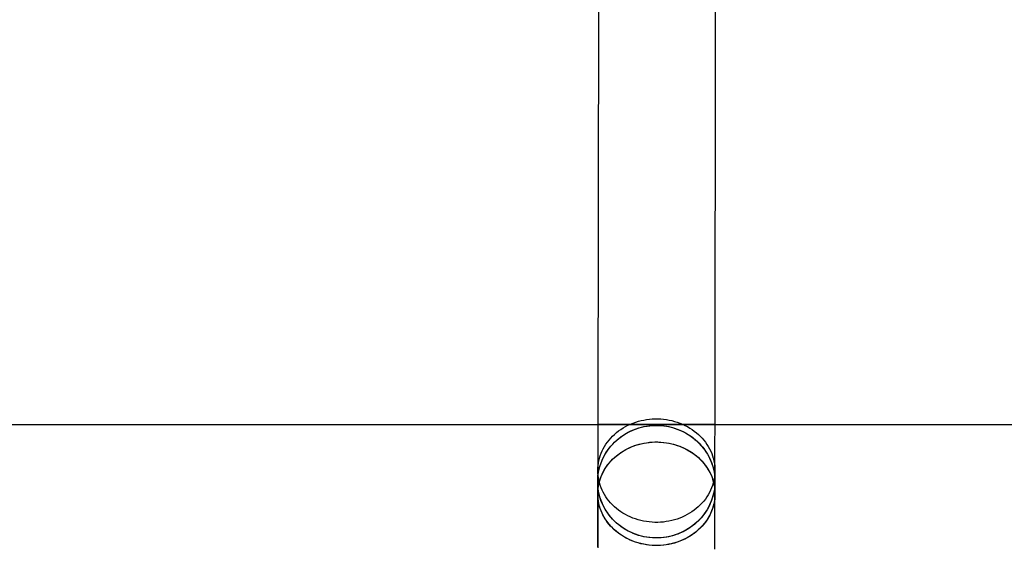
# Model space of a CAD drawing. Units: millimetres. Extents: x 689 to 57536, y 126 to 62449.
# Drawn here: x 23417 to 23517, y 29455 to 29509 of the extents above; entities that cross this region are included whole.
import ezdxf

# ---------------------------------------------------------------- set-up
doc = ezdxf.new("R2010")
doc.units = ezdxf.units.MM

msp = doc.modelspace()

# ---------------------------------------------------------------- linework, layer by layer
at = {"color": 7, "linetype": 'Continuous'}
for p, q in [((23475.803, 29532.343), (23475.706, 29467.299)), ((23487.706, 29467.282), (23487.803, 29532.326)), ((23173.973, 29467.299), (24378.711, 29467.299)), ((23182.634, 29467.299), (24387.371, 29467.299)), ((23366.206, 29467.299), (23526.463, 29467.299)), ((23475.702, 29462.56), (23475.703, 29460.19)), ((23487.703, 29460.195), (23487.702, 29462.565))]:
    msp.add_line(p, q, dxfattribs=at)
at = {"color": 7, "linetype": 'Continuous', "flags": 128}
for points in [[(23475.706, 29467.299), (23475.706, 29467.153), (23475.705, 29466.875), (23475.705, 29466.598), (23475.705, 29466.323), (23475.704, 29466.049), (23475.704, 29465.779), (23475.703, 29465.511), (23475.703, 29465.247), (23475.702, 29464.988), (23475.702, 29464.733), (23475.701, 29464.484), (23475.701, 29464.24), (23475.7, 29464.003), (23475.7, 29463.773), (23475.699, 29463.55), (23475.699, 29463.335), (23475.698, 29463.129), (23475.698, 29462.931), (23475.697, 29462.743), (23475.697, 29462.564), (23475.696, 29462.395), (23475.696, 29462.236), (23475.695, 29462.089), (23475.695, 29461.952), (23475.694, 29461.827), (23475.694, 29461.713), (23475.694, 29461.612), (23475.693, 29461.523), (23475.693, 29461.458)], [(23475.693, 29461.436), (23475.7, 29461.717), (23475.722, 29461.997), (23475.758, 29462.276), (23475.808, 29462.553), (23475.871, 29462.827), (23475.949, 29463.097), (23476.04, 29463.364), (23476.145, 29463.626), (23476.263, 29463.883), (23476.394, 29464.134), (23476.537, 29464.379), (23476.693, 29464.617), (23476.86, 29464.847), (23477.039, 29465.069), (23477.229, 29465.282), (23477.429, 29465.487), (23477.64, 29465.681), (23477.86, 29465.866), (23478.089, 29466.04), (23478.327, 29466.203), (23478.573, 29466.355), (23478.826, 29466.495), (23479.086, 29466.623), (23479.352, 29466.738), (23479.624, 29466.842), (23479.901, 29466.932), (23480.182, 29467.009), (23480.466, 29467.073), (23480.754, 29467.124), (23481.043, 29467.161), (23481.335, 29467.184), (23481.627, 29467.194), (23481.919, 29467.19), (23482.21, 29467.173), (23482.501, 29467.141), (23482.789, 29467.097), (23483.075, 29467.039), (23483.358, 29466.967), (23483.637, 29466.883), (23483.911, 29466.785), (23484.179, 29466.675), (23484.442, 29466.552), (23484.699, 29466.417), (23484.948, 29466.271), (23485.19, 29466.112), (23485.423, 29465.943), (23485.647, 29465.763), (23485.862, 29465.573), (23486.067, 29465.373), (23486.262, 29465.163), (23486.446, 29464.945), (23486.619, 29464.718), (23486.78, 29464.484), (23486.928, 29464.242), (23487.065, 29463.994), (23487.189, 29463.739), (23487.299, 29463.479), (23487.397, 29463.214), (23487.481, 29462.945), (23487.551, 29462.673), (23487.607, 29462.397), (23487.649, 29462.119), (23487.677, 29461.839), (23487.691, 29461.559), (23487.691, 29461.278), (23487.676, 29460.998), (23487.648, 29460.718), (23487.605, 29460.44), (23487.548, 29460.165), (23487.477, 29459.892), (23487.392, 29459.624), (23487.294, 29459.359), (23487.183, 29459.099), (23487.059, 29458.845), (23486.922, 29458.597), (23486.772, 29458.356), (23486.611, 29458.122), (23486.438, 29457.896), (23486.253, 29457.678), (23486.058, 29457.469), (23485.852, 29457.27), (23485.637, 29457.08), (23485.412, 29456.901), (23485.178, 29456.732), (23484.936, 29456.575), (23484.687, 29456.429), (23484.43, 29456.295), (23484.167, 29456.173), (23483.898, 29456.063), (23483.624, 29455.967), (23483.345, 29455.883), (23483.062, 29455.812), (23482.776, 29455.755), (23482.487, 29455.711), (23482.197, 29455.681), (23481.905, 29455.664), (23481.613, 29455.661), (23481.321, 29455.672), (23481.03, 29455.696), (23480.74, 29455.734), (23480.453, 29455.785), (23480.169, 29455.85), (23479.888, 29455.928), (23479.611, 29456.019), (23479.34, 29456.123), (23479.074, 29456.24), (23478.814, 29456.369), (23478.561, 29456.509), (23478.316, 29456.662), (23478.078, 29456.826), (23477.849, 29457), (23477.63, 29457.186), (23477.42, 29457.381), (23477.22, 29457.586), (23477.03, 29457.8), (23476.852, 29458.022), (23476.685, 29458.253), (23476.53, 29458.491), (23476.387, 29458.736), (23476.257, 29458.988), (23476.14, 29459.245), (23476.036, 29459.508), (23475.945, 29459.775), (23475.868, 29460.046), (23475.805, 29460.32), (23475.756, 29460.597), (23475.721, 29460.875), (23475.7, 29461.156), (23475.693, 29461.436)], [(23475.693, 29461.436), (23475.715, 29461.925), (23475.78, 29462.411), (23475.888, 29462.889), (23476.038, 29463.357), (23476.228, 29463.811), (23476.458, 29464.248), (23476.726, 29464.664), (23477.029, 29465.057), (23477.366, 29465.424), (23477.734, 29465.762), (23478.131, 29466.069), (23478.553, 29466.343), (23478.998, 29466.581), (23479.462, 29466.782), (23479.942, 29466.944), (23480.435, 29467.067), (23480.937, 29467.149), (23481.445, 29467.19), (23481.954, 29467.189), (23482.462, 29467.146), (23482.964, 29467.063), (23483.456, 29466.939), (23483.936, 29466.775), (23484.4, 29466.573), (23484.844, 29466.333), (23485.266, 29466.059), (23485.662, 29465.751), (23486.029, 29465.411), (23486.365, 29465.043), (23486.668, 29464.649), (23486.934, 29464.232), (23487.163, 29463.795), (23487.352, 29463.34), (23487.501, 29462.872), (23487.608, 29462.393), (23487.672, 29461.908), (23487.693, 29461.418), (23487.671, 29460.929), (23487.605, 29460.444), (23487.497, 29459.966), (23487.348, 29459.498), (23487.157, 29459.044), (23486.928, 29458.607), (23486.66, 29458.191), (23486.357, 29457.798), (23486.02, 29457.431), (23485.652, 29457.092), (23485.255, 29456.786), (23484.833, 29456.512), (23484.388, 29456.274), (23483.924, 29456.073), (23483.443, 29455.911), (23482.95, 29455.788), (23482.448, 29455.706), (23481.941, 29455.665), (23481.431, 29455.666), (23480.924, 29455.708), (23480.422, 29455.792), (23479.929, 29455.916), (23479.449, 29456.08), (23478.985, 29456.282), (23478.541, 29456.521), (23478.119, 29456.796), (23477.724, 29457.104), (23477.356, 29457.444), (23477.02, 29457.811), (23476.718, 29458.206), (23476.451, 29458.623), (23476.223, 29459.06), (23476.033, 29459.515), (23475.885, 29459.983), (23475.778, 29460.462), (23475.714, 29460.947), (23475.693, 29461.436)], [(23475.702, 29462.571), (23475.71, 29462.828), (23475.731, 29463.083), (23475.767, 29463.338), (23475.816, 29463.59), (23475.879, 29463.84), (23475.956, 29464.088), (23476.046, 29464.331), (23476.149, 29464.571), (23476.266, 29464.806), (23476.395, 29465.035), (23476.536, 29465.259), (23476.689, 29465.476), (23476.854, 29465.687), (23477.031, 29465.891), (23477.218, 29466.086), (23477.416, 29466.274), (23477.624, 29466.452), (23477.841, 29466.622), (23478.068, 29466.782), (23478.303, 29466.932), (23478.546, 29467.073), (23478.796, 29467.202), (23479.053, 29467.321), (23479.316, 29467.428), (23479.585, 29467.525), (23479.858, 29467.609), (23480.136, 29467.682), (23480.418, 29467.743), (23480.703, 29467.792), (23480.99, 29467.829), (23481.278, 29467.853), (23481.568, 29467.865), (23481.858, 29467.864), (23482.148, 29467.852), (23482.436, 29467.826), (23482.723, 29467.789), (23483.007, 29467.739), (23483.289, 29467.678), (23483.567, 29467.604), (23483.84, 29467.518), (23484.108, 29467.421), (23484.371, 29467.313), (23484.628, 29467.193), (23484.877, 29467.063), (23485.12, 29466.922), (23485.354, 29466.771), (23485.58, 29466.61), (23485.796, 29466.44), (23486.003, 29466.261), (23486.2, 29466.073), (23486.387, 29465.877), (23486.563, 29465.673), (23486.727, 29465.462), (23486.88, 29465.244), (23487.02, 29465.019), (23487.148, 29464.789), (23487.263, 29464.554), (23487.366, 29464.314), (23487.455, 29464.07), (23487.53, 29463.823), (23487.592, 29463.573), (23487.641, 29463.32), (23487.675, 29463.065), (23487.696, 29462.81), (23487.702, 29462.554), (23487.695, 29462.297), (23487.673, 29462.042), (23487.638, 29461.787), (23487.588, 29461.535), (23487.525, 29461.284), (23487.449, 29461.037), (23487.358, 29460.794), (23487.255, 29460.554), (23487.139, 29460.319), (23487.01, 29460.09), (23486.869, 29459.866), (23486.715, 29459.648), (23486.55, 29459.438), (23486.373, 29459.234), (23486.186, 29459.039), (23485.988, 29458.851), (23485.78, 29458.673), (23485.563, 29458.503), (23485.337, 29458.343), (23485.102, 29458.192), (23484.859, 29458.052), (23484.609, 29457.923), (23484.352, 29457.804), (23484.088, 29457.696), (23483.82, 29457.6), (23483.546, 29457.515), (23483.268, 29457.443), (23482.986, 29457.382), (23482.702, 29457.333), (23482.415, 29457.296), (23482.126, 29457.272), (23481.836, 29457.26), (23481.546, 29457.26), (23481.257, 29457.273), (23480.968, 29457.298), (23480.681, 29457.336), (23480.397, 29457.386), (23480.116, 29457.447), (23479.838, 29457.521), (23479.564, 29457.606), (23479.296, 29457.704), (23479.033, 29457.812), (23478.777, 29457.931), (23478.527, 29458.062), (23478.285, 29458.203), (23478.051, 29458.354), (23477.825, 29458.514), (23477.608, 29458.685), (23477.401, 29458.864), (23477.204, 29459.052), (23477.017, 29459.248), (23476.842, 29459.452), (23476.677, 29459.663), (23476.525, 29459.881), (23476.384, 29460.106), (23476.256, 29460.336), (23476.141, 29460.571), (23476.039, 29460.811), (23475.95, 29461.054), (23475.874, 29461.302), (23475.812, 29461.552), (23475.764, 29461.805), (23475.729, 29462.059), (23475.709, 29462.315), (23475.702, 29462.571)], [(23475.706, 29467.299), (23475.713, 29467.299), (23475.734, 29467.299), (23475.769, 29467.299), (23475.818, 29467.299), (23475.882, 29467.299), (23475.959, 29467.299), (23476.049, 29467.299), (23476.154, 29467.299), (23476.271, 29467.299), (23476.401, 29467.298), (23476.544, 29467.298), (23476.699, 29467.298), (23476.866, 29467.298), (23477.044, 29467.297), (23477.233, 29467.297), (23477.433, 29467.297), (23477.643, 29467.296), (23477.863, 29467.296), (23478.092, 29467.296), (23478.33, 29467.295), (23478.575, 29467.295), (23478.828, 29467.295), (23479.088, 29467.294), (23479.354, 29467.294), (23479.625, 29467.294), (23479.902, 29467.293), (23480.182, 29467.293), (23480.467, 29467.292), (23480.754, 29467.292), (23481.044, 29467.291), (23481.335, 29467.291), (23481.627, 29467.291), (23481.919, 29467.29), (23482.211, 29467.29), (23482.501, 29467.289), (23482.79, 29467.289), (23483.076, 29467.288), (23483.359, 29467.288), (23483.637, 29467.288), (23483.912, 29467.287), (23484.181, 29467.287), (23484.444, 29467.286), (23484.701, 29467.286), (23484.95, 29467.286), (23485.192, 29467.285), (23485.426, 29467.285), (23485.651, 29467.285), (23485.866, 29467.284), (23486.072, 29467.284), (23486.267, 29467.284), (23486.451, 29467.283), (23486.624, 29467.283), (23486.786, 29467.283), (23486.935, 29467.283), (23487.072, 29467.282), (23487.197, 29467.282), (23487.308, 29467.282), (23487.406, 29467.282), (23487.49, 29467.282), (23487.561, 29467.282), (23487.618, 29467.282), (23487.661, 29467.282), (23487.69, 29467.282), (23487.704, 29467.282), (23487.704, 29467.282), (23487.691, 29467.282), (23487.662, 29467.282), (23487.62, 29467.282), (23487.564, 29467.282), (23487.494, 29467.282), (23487.41, 29467.282), (23487.312, 29467.282), (23487.202, 29467.282), (23487.078, 29467.282), (23486.941, 29467.283), (23486.793, 29467.283), (23486.632, 29467.283), (23486.459, 29467.283), (23486.275, 29467.284), (23486.08, 29467.284), (23485.875, 29467.284), (23485.66, 29467.285), (23485.436, 29467.285), (23485.202, 29467.285), (23484.961, 29467.286), (23484.712, 29467.286), (23484.455, 29467.286), (23484.192, 29467.287), (23483.923, 29467.287), (23483.649, 29467.288), (23483.371, 29467.288), (23483.088, 29467.288), (23482.802, 29467.289), (23482.514, 29467.289), (23482.223, 29467.29), (23481.932, 29467.29), (23481.639, 29467.291), (23481.347, 29467.291), (23481.056, 29467.291), (23480.766, 29467.292), (23480.479, 29467.292), (23480.195, 29467.293), (23479.914, 29467.293), (23479.637, 29467.294), (23479.365, 29467.294), (23479.099, 29467.294), (23478.839, 29467.295), (23478.586, 29467.295), (23478.34, 29467.295), (23478.102, 29467.296), (23477.873, 29467.296), (23477.653, 29467.296), (23477.442, 29467.297), (23477.242, 29467.297), (23477.052, 29467.297), (23476.873, 29467.298), (23476.706, 29467.298), (23476.55, 29467.298), (23476.407, 29467.298), (23476.276, 29467.299), (23476.158, 29467.299), (23476.054, 29467.299), (23475.962, 29467.299), (23475.885, 29467.299), (23475.821, 29467.299), (23475.771, 29467.299), (23475.735, 29467.299), (23475.714, 29467.299), (23475.706, 29467.299)], [(23475.706, 29467.299), (23475.729, 29467.299), (23475.799, 29467.299), (23475.915, 29467.299), (23476.076, 29467.299), (23476.281, 29467.299), (23476.529, 29467.298), (23476.817, 29467.298), (23477.144, 29467.297), (23477.506, 29467.297), (23477.901, 29467.296), (23478.326, 29467.295), (23478.778, 29467.295), (23479.252, 29467.294), (23479.745, 29467.293), (23480.254, 29467.293), (23480.774, 29467.292), (23481.302, 29467.291), (23481.833, 29467.29), (23482.362, 29467.289), (23482.887, 29467.289), (23483.402, 29467.288), (23483.904, 29467.287), (23484.389, 29467.286), (23484.853, 29467.286), (23485.292, 29467.285), (23485.703, 29467.284), (23486.083, 29467.284), (23486.429, 29467.283), (23486.737, 29467.283), (23487.006, 29467.283), (23487.234, 29467.282), (23487.419, 29467.282), (23487.559, 29467.282), (23487.653, 29467.282), (23487.7, 29467.282), (23487.701, 29467.282), (23487.654, 29467.282), (23487.561, 29467.282), (23487.423, 29467.282), (23487.239, 29467.282), (23487.012, 29467.283), (23486.744, 29467.283), (23486.436, 29467.283), (23486.091, 29467.284), (23485.712, 29467.284), (23485.302, 29467.285), (23484.863, 29467.286), (23484.4, 29467.286), (23483.916, 29467.287), (23483.414, 29467.288), (23482.899, 29467.289), (23482.375, 29467.289), (23481.845, 29467.29), (23481.314, 29467.291), (23480.787, 29467.292), (23480.266, 29467.293), (23479.757, 29467.293), (23479.263, 29467.294), (23478.789, 29467.295), (23478.337, 29467.295), (23477.911, 29467.296), (23477.515, 29467.297), (23477.152, 29467.297), (23476.825, 29467.298), (23476.535, 29467.298), (23476.287, 29467.299), (23476.08, 29467.299), (23475.918, 29467.299), (23475.801, 29467.299), (23475.73, 29467.299), (23475.706, 29467.299)], [(23487.693, 29461.397), (23487.693, 29461.441), (23487.693, 29461.537), (23487.694, 29461.643), (23487.694, 29461.761), (23487.695, 29461.889), (23487.695, 29462.029), (23487.696, 29462.178), (23487.696, 29462.338), (23487.697, 29462.509), (23487.697, 29462.688), (23487.698, 29462.878), (23487.698, 29463.076), (23487.699, 29463.283), (23487.699, 29463.499), (23487.7, 29463.722), (23487.7, 29463.952), (23487.701, 29464.189), (23487.701, 29464.433), (23487.702, 29464.683), (23487.702, 29464.938), (23487.703, 29465.198), (23487.703, 29465.462), (23487.704, 29465.73), (23487.704, 29466.001), (23487.705, 29466.275), (23487.705, 29466.55), (23487.705, 29466.828), (23487.706, 29467.106), (23487.706, 29467.282)], [(23475.703, 29460.201), (23475.711, 29460.458), (23475.732, 29460.713), (23475.768, 29460.968), (23475.817, 29461.22), (23475.88, 29461.47), (23475.957, 29461.718), (23476.047, 29461.961), (23476.15, 29462.201), (23476.267, 29462.436), (23476.396, 29462.665), (23476.537, 29462.889), (23476.69, 29463.106), (23476.856, 29463.317), (23477.032, 29463.521), (23477.219, 29463.716), (23477.417, 29463.904), (23477.625, 29464.082), (23477.843, 29464.252), (23478.069, 29464.412), (23478.304, 29464.562), (23478.547, 29464.703), (23478.797, 29464.832), (23479.054, 29464.951), (23479.317, 29465.058), (23479.586, 29465.155), (23479.86, 29465.239), (23480.138, 29465.312), (23480.419, 29465.373), (23480.704, 29465.422), (23480.991, 29465.459), (23481.28, 29465.483), (23481.569, 29465.495), (23481.859, 29465.494), (23482.149, 29465.482), (23482.437, 29465.456), (23482.724, 29465.419), (23483.009, 29465.369), (23483.29, 29465.308), (23483.568, 29465.234), (23483.841, 29465.148), (23484.109, 29465.051), (23484.372, 29464.943), (23484.629, 29464.823), (23484.878, 29464.693), (23485.121, 29464.552), (23485.355, 29464.401), (23485.581, 29464.24), (23485.797, 29464.07), (23486.004, 29463.891), (23486.202, 29463.703), (23486.388, 29463.507), (23486.564, 29463.303), (23486.728, 29463.092), (23486.881, 29462.874), (23487.021, 29462.649), (23487.149, 29462.419), (23487.264, 29462.184), (23487.367, 29461.944), (23487.456, 29461.7), (23487.532, 29461.453), (23487.594, 29461.203), (23487.642, 29460.95), (23487.676, 29460.695), (23487.697, 29460.44), (23487.703, 29460.183), (23487.696, 29459.927), (23487.674, 29459.672), (23487.639, 29459.417), (23487.589, 29459.165), (23487.526, 29458.914), (23487.45, 29458.667), (23487.36, 29458.424), (23487.256, 29458.184), (23487.14, 29457.949), (23487.011, 29457.72), (23486.87, 29457.496), (23486.716, 29457.278), (23486.551, 29457.068), (23486.375, 29456.864), (23486.187, 29456.669), (23485.989, 29456.481), (23485.782, 29456.303), (23485.564, 29456.133), (23485.338, 29455.973), (23485.103, 29455.822), (23484.86, 29455.682), (23484.61, 29455.553), (23484.353, 29455.434), (23484.09, 29455.326), (23483.821, 29455.23), (23483.547, 29455.145), (23483.269, 29455.073), (23482.987, 29455.012), (23482.703, 29454.963), (23482.416, 29454.926), (23482.127, 29454.902), (23481.837, 29454.89), (23481.548, 29454.89), (23481.258, 29454.903), (23480.969, 29454.928), (23480.683, 29454.966), (23480.398, 29455.016), (23480.117, 29455.077), (23479.839, 29455.151), (23479.566, 29455.236), (23479.297, 29455.334), (23479.034, 29455.442), (23478.778, 29455.561), (23478.528, 29455.692), (23478.286, 29455.833), (23478.052, 29455.984), (23477.826, 29456.144), (23477.609, 29456.315), (23477.402, 29456.494), (23477.205, 29456.682), (23477.019, 29456.878), (23476.843, 29457.082), (23476.679, 29457.293), (23476.526, 29457.511), (23476.386, 29457.736), (23476.258, 29457.966), (23476.142, 29458.201), (23476.04, 29458.441), (23475.951, 29458.684), (23475.875, 29458.932), (23475.813, 29459.182), (23475.765, 29459.435), (23475.73, 29459.689), (23475.71, 29459.945), (23475.703, 29460.201)], [(23475.703, 29460.201), (23475.726, 29460.651), (23475.791, 29461.098), (23475.9, 29461.538), (23476.05, 29461.968), (23476.24, 29462.385), (23476.471, 29462.787), (23476.738, 29463.17), (23477.042, 29463.531), (23477.379, 29463.869), (23477.747, 29464.18), (23478.144, 29464.462), (23478.567, 29464.713), (23479.012, 29464.932), (23479.476, 29465.117), (23479.957, 29465.266), (23480.45, 29465.379), (23480.952, 29465.454), (23481.46, 29465.492), (23481.969, 29465.491), (23482.476, 29465.452), (23482.978, 29465.375), (23483.471, 29465.261), (23483.951, 29465.11), (23484.414, 29464.924), (23484.858, 29464.704), (23485.28, 29464.451), (23485.676, 29464.168), (23486.043, 29463.856), (23486.378, 29463.517), (23486.68, 29463.155), (23486.947, 29462.771), (23487.175, 29462.369), (23487.364, 29461.951), (23487.512, 29461.52), (23487.619, 29461.08), (23487.683, 29460.633), (23487.703, 29460.183), (23487.681, 29459.734), (23487.615, 29459.287), (23487.507, 29458.847), (23487.357, 29458.417), (23487.166, 29458), (23486.936, 29457.598), (23486.668, 29457.215), (23486.365, 29456.854), (23486.028, 29456.516), (23485.659, 29456.205), (23485.262, 29455.923), (23484.84, 29455.671), (23484.395, 29455.453), (23483.93, 29455.268), (23483.45, 29455.119), (23482.957, 29455.006), (23482.455, 29454.93), (23481.947, 29454.893), (23481.438, 29454.894), (23480.93, 29454.933), (23480.429, 29455.01), (23479.936, 29455.124), (23479.456, 29455.274), (23478.992, 29455.461), (23478.548, 29455.681), (23478.127, 29455.934), (23477.731, 29456.217), (23477.364, 29456.529), (23477.028, 29456.867), (23476.726, 29457.23), (23476.46, 29457.614), (23476.232, 29458.016), (23476.042, 29458.434), (23475.894, 29458.865), (23475.788, 29459.305), (23475.724, 29459.752), (23475.703, 29460.201)], [(23475.693, 29461.458), (23475.692, 29461.337), (23475.691, 29461.075), (23475.69, 29460.778), (23475.689, 29460.446), (23475.687, 29460.081), (23475.686, 29459.681), (23475.685, 29459.25), (23475.683, 29458.786), (23475.682, 29458.293), (23475.681, 29457.77), (23475.679, 29457.218), (23475.678, 29456.64), (23475.676, 29456.036), (23475.675, 29455.409), (23475.673, 29454.758)], [(23487.673, 29454.523), (23487.674, 29455.179), (23487.676, 29455.813), (23487.677, 29456.423), (23487.679, 29457.008), (23487.68, 29457.566), (23487.681, 29458.096), (23487.683, 29458.597), (23487.684, 29459.067), (23487.686, 29459.506), (23487.687, 29459.912), (23487.688, 29460.284), (23487.689, 29460.621), (23487.691, 29460.923), (23487.692, 29461.187), (23487.693, 29461.397)], [(23475.703, 29460.19), (23475.703, 29459.992), (23475.704, 29459.592), (23475.704, 29459.159), (23475.704, 29458.694), (23475.703, 29458.198), (23475.703, 29457.673), (23475.703, 29457.119), (23475.703, 29456.539), (23475.702, 29455.933), (23475.702, 29455.303), (23475.701, 29454.651)], [(23487.701, 29454.68), (23487.702, 29455.332), (23487.702, 29455.961), (23487.703, 29456.567), (23487.703, 29457.148), (23487.703, 29457.702), (23487.703, 29458.227), (23487.704, 29458.724), (23487.704, 29459.189), (23487.704, 29459.624), (23487.703, 29460.026), (23487.703, 29460.195)]]:
    msp.add_lwpolyline(points, dxfattribs=at)

doc.saveas('drawing.dxf')
